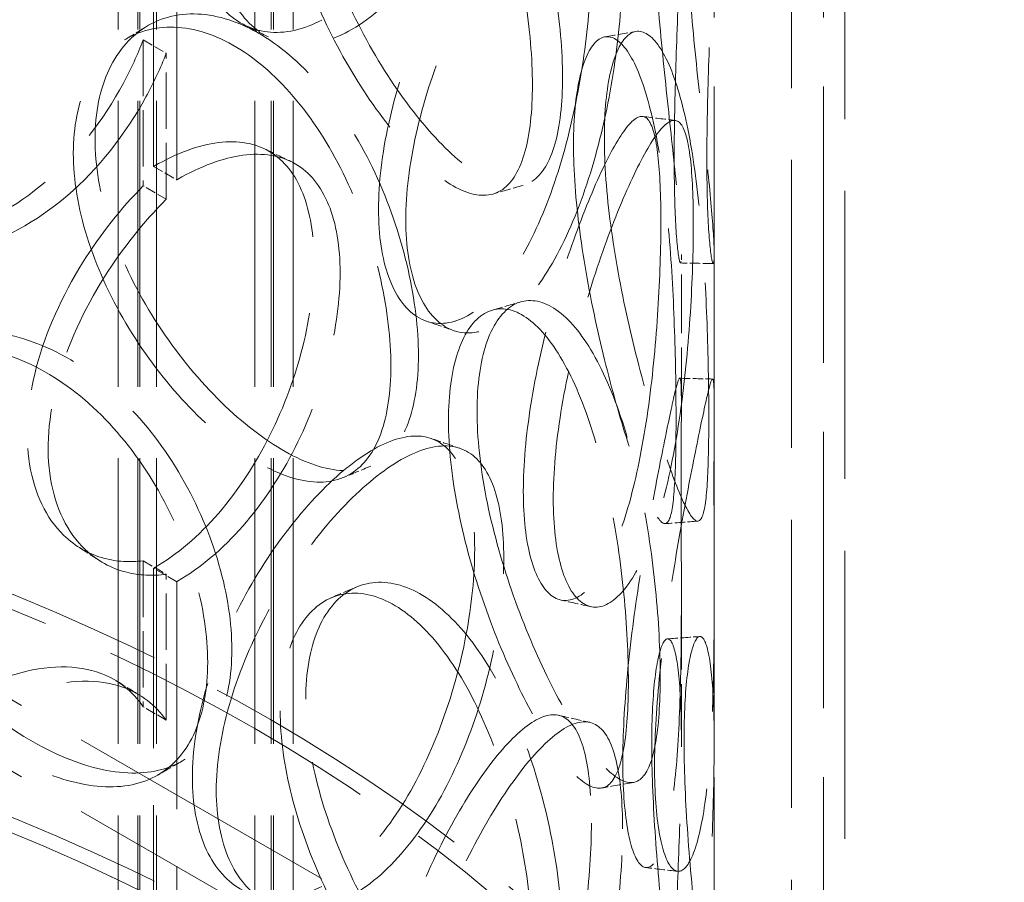
# Model space of a CAD drawing. Units: millimetres. Extents: x 0 to 4804, y 0 to 2970.
# Drawn here: x 3356 to 3431, y 1918 to 1983 of the extents above; entities that cross this region are included whole.
import ezdxf

# ---------------------------------------------------------------- set-up
doc = ezdxf.new("R2010")
doc.units = ezdxf.units.MM
doc.header["$LTSCALE"] = 10
doc.linetypes.add('DASHED', pattern=[0.2068, 0.1655, -0.0413])
doc.layers.add('Hidden (ISO)', color=1, linetype='DASHED', lineweight=18, true_color=0xff0000)

msp = doc.modelspace()

# ---------------------------------------------------------------- linework, layer by layer
at = {"layer": 'Hidden (ISO)', "ltscale": 13.259495}
for p, q in [((3414.629, 1895.93), (3414.629, 2366.096)), ((3418.712, 1893.572), (3418.712, 2363.738))]:
    msp.add_line(p, q, dxfattribs=at)
at = {"layer": 'Hidden (ISO)', "ltscale": 12.725237}
for p, q in [((3408.747, 1851.996), (3408.747, 2260.245)), ((3417.08, 1851.996), (3417.08, 2260.245))]:
    msp.add_line(p, q, dxfattribs=at)
at = {"layer": 'Hidden (ISO)', "ltscale": 13.16355}
for p, q in [((3363.33, 1846.553), (3363.33, 2246.636)), ((3364.83, 1846.553), (3364.83, 2246.636)), ((3364.997, 1846.553), (3364.997, 2246.636)), ((3366.247, 1846.553), (3366.247, 2246.636)), ((3373.747, 1846.553), (3373.747, 2246.636)), ((3374.997, 1846.553), (3374.997, 2246.636)), ((3375.164, 1846.553), (3375.164, 2246.636)), ((3376.664, 1846.553), (3376.664, 2246.636))]:
    msp.add_line(p, q, dxfattribs=at)
at = {"layer": 'Hidden (ISO)', "ltscale": 10.477112}
for p, q in [((3366.037, 1972.225), (3366.037, 2007.607)), ((3367.805, 2006.586), (3367.805, 1971.205)), ((3366.037, 1906.225), (3366.037, 1941.607)), ((3367.805, 1940.586), (3367.805, 1905.205))]:
    msp.add_line(p, q, dxfattribs=at)
at = {"layer": 'Hidden (ISO)', "ltscale": 0.475844}
for p, q in [((3365.247, 1981.868), (3366.999, 1980.839)), ((3366.037, 1972.225), (3367.805, 1971.205)), ((3366.999, 1969.72), (3365.247, 1970.749)), ((3365.247, 1942.178), (3366.999, 1941.149)), ((3367.805, 1940.586), (3366.037, 1941.607)), ((3366.999, 1930.03), (3365.247, 1931.06))]:
    msp.add_line(p, q, dxfattribs=at)
at = {"layer": 'Hidden (ISO)', "ltscale": 2.592359}
for p, q in [((3365.247, 1981.868), (3365.247, 1970.749)), ((3366.999, 1969.72), (3366.999, 1980.839)), ((3365.247, 1942.178), (3365.247, 1931.06)), ((3366.999, 1930.03), (3366.999, 1941.149))]:
    msp.add_line(p, q, dxfattribs=at)
at = {"layer": 'Hidden (ISO)', "ltscale": 12.760585}
for p, q in [((3493.081, 1851.996), (3269.164, 1981.275)), ((3493.081, 1846.553), (3269.164, 1975.832))]:
    msp.add_line(p, q, dxfattribs=at)
at = {"layer": 'Hidden (ISO)', "ltscale": 2.694697}
for p, q in [((3406.247, 1953.959), (3406.247, 1965.517)), ((3408.747, 1953.959), (3408.747, 1965.517)), ((3406.247, 1928.312), (3406.247, 1939.869)), ((3408.747, 1928.312), (3408.747, 1939.869))]:
    msp.add_line(p, q, dxfattribs=at)
at = {"layer": 'Hidden (ISO)', "ltscale": 13.141813}
for centre, major_axis in [((3269.164, 2018.698), (-90.833, 0)), ((3269.164, 2015.296), (90.833, 0)), ((3269.164, 1881.254), (-90.833, 0)), ((3269.164, 1871.048), (-90.833, 0))]:
    msp.add_ellipse(centre, major_axis=major_axis, ratio=0.57735, dxfattribs=at)
at = {"layer": 'Hidden (ISO)', "ltscale": 0.015765}
for centre, major_axis, start_param, end_param in [((3366.037, 1956.916), (-9.375, -16.238), 3.922546, 3.926991), ((3367.805, 1955.896), (9.375, 16.238), 0.780954, 0.785398), ((3366.037, 1956.916), (9.375, 16.238), 3.926991, 3.931435), ((3367.805, 1955.896), (-9.375, -16.238), 0.785398, 0.789843)]:
    msp.add_ellipse(centre, major_axis=major_axis, ratio=0.57735, start_param=start_param, end_param=end_param, dxfattribs=at)
at = {"layer": 'Hidden (ISO)', "ltscale": 12.985076}
for centre in [(3269.164, 1869.007), (3269.164, 1851.996)]:
    msp.add_ellipse(centre, major_axis=(149.583, 0), ratio=0.57735, dxfattribs=at)
at = {"layer": 'Hidden (ISO)', "ltscale": 13.218054}
for centre, major_axis in [((3269.164, 1869.007), (147.917, 0)), ((3269.164, 1851.996), (-147.917, 0)), ((3269.164, 1851.996), (147.917, 0))]:
    msp.add_ellipse(centre, major_axis=major_axis, ratio=0.57735, dxfattribs=at)
at = {"layer": 'Hidden (ISO)', "ltscale": 13.234554}
msp.add_ellipse((3269.164, 1851.996), major_axis=(139.583, 0), ratio=0.57735, start_param=5.497787, end_param=11.772246, dxfattribs=at)
at = {"layer": 'Hidden (ISO)', "ltscale": 12.997518}
msp.add_ellipse((3269.164, 1851.996), major_axis=(137.083, 0), ratio=0.57735, start_param=5.497787, end_param=11.772246, dxfattribs=at)
at = {"layer": 'Hidden (ISO)', "ltscale": 13.252961}
msp.add_ellipse((3269.164, 1851.996), major_axis=(-139.583, 0), ratio=0.57735, dxfattribs=at)
at = {"layer": 'Hidden (ISO)', "ltscale": 14.177234}
for points in [[(3390.499, 2009.083), (3390.499, 2011.087), (3390.276, 2012.843), (3389.393, 2015.599), (3388.732, 2016.6), (3387.011, 2017.714), (3385.951, 2017.828), (3383.535, 2017.174), (3382.178, 2016.407), (3379.353, 2014.121), (3377.886, 2012.603), (3375.091, 2009.037), (3373.764, 2006.992), (3371.508, 2002.659), (3370.58, 2000.372), (3369.319, 1995.879), (3368.986, 1993.674), (3368.986, 1989.666), (3369.319, 1987.865), (3370.58, 1984.952), (3371.508, 1983.842), (3373.764, 1982.507), (3375.091, 1982.283), (3377.886, 1982.781), (3379.353, 1983.502), (3382.178, 1985.789), (3383.535, 1987.353), (3385.951, 1991.074), (3387.011, 1993.23), (3388.732, 1997.783), (3389.393, 2000.179), (3390.276, 2004.828), (3390.499, 2007.079), (3390.499, 2009.083)], [(3375.681, 1996.733), (3375.681, 1998.737), (3375.987, 2000.524), (3377.144, 2003.385), (3377.993, 2004.457), (3380.051, 2005.7), (3381.256, 2005.869), (3383.784, 2005.257), (3385.103, 2004.476), (3387.626, 2002.075), (3388.829, 2000.456), (3390.957, 1996.637), (3391.883, 1994.439), (3393.378, 1989.816), (3393.948, 1987.394), (3394.707, 1982.71), (3394.897, 1980.45), (3394.897, 1976.442), (3394.707, 1974.696), (3393.948, 1971.974), (3393.378, 1971), (3391.883, 1969.954), (3390.957, 1969.883), (3388.829, 1970.635), (3387.626, 1971.456), (3385.103, 1973.858), (3383.784, 1975.436), (3381.256, 1979.115), (3380.051, 1981.215), (3377.993, 1985.641), (3377.144, 1987.965), (3375.987, 1992.51), (3375.681, 1994.729), (3375.681, 1996.733)], [(3403.992, 1994.21), (3403.992, 1996.214), (3404.082, 1997.942), (3404.399, 2000.586), (3404.625, 2001.5), (3405.112, 2002.368), (3405.37, 2002.322), (3405.81, 2001.274), (3405.989, 2000.272), (3406.213, 1997.466), (3406.258, 1995.664), (3406.232, 1991.535), (3406.163, 1989.211), (3405.992, 1984.394), (3405.891, 1981.902), (3405.744, 1977.128), (3405.699, 1974.847), (3405.699, 1970.839), (3405.744, 1969.114), (3405.891, 1966.482), (3405.992, 1965.577), (3406.163, 1964.726), (3406.232, 1964.781), (3406.258, 1965.842), (3406.213, 1966.848), (3405.989, 1969.653), (3405.81, 1971.452), (3405.37, 1975.568), (3405.112, 1977.883), (3404.625, 1982.683), (3404.399, 1985.166), (3404.082, 1989.928), (3403.992, 1992.206), (3403.992, 1994.21)], [(3399.39, 1988.196), (3399.39, 1990.2), (3399.241, 1991.938), (3398.641, 1994.623), (3398.19, 1995.57), (3396.987, 1996.544), (3396.234, 1996.57), (3394.478, 1995.716), (3393.475, 1994.835), (3391.345, 1992.31), (3390.22, 1990.667), (3388.046, 1986.862), (3386.999, 1984.702), (3385.204, 1980.174), (3384.458, 1977.807), (3383.44, 1973.204), (3383.17, 1970.97), (3383.17, 1966.962), (3383.44, 1965.19), (3384.458, 1962.387), (3385.204, 1961.357), (3386.999, 1960.217), (3388.046, 1960.108), (3390.22, 1960.845), (3391.345, 1961.691), (3393.475, 1964.216), (3394.478, 1965.894), (3396.234, 1969.816), (3396.987, 1972.059), (3398.19, 1976.753), (3398.641, 1979.203), (3399.241, 1983.923), (3399.39, 1986.192), (3399.39, 1988.196)], [(3359.916, 1973.232), (3359.916, 1975.236), (3360.28, 1977.055), (3361.662, 1980.038), (3362.679, 1981.2), (3365.165, 1982.662), (3366.631, 1982.96), (3369.739, 1982.619), (3371.378, 1981.98), (3374.555, 1979.854), (3376.092, 1978.367), (3378.847, 1974.783), (3380.065, 1972.688), (3382.052, 1968.233), (3382.822, 1965.875), (3383.852, 1961.277), (3384.113, 1959.039), (3384.113, 1955.031), (3383.852, 1953.263), (3382.822, 1950.455), (3382.052, 1949.417), (3380.065, 1948.204), (3378.847, 1948.029), (3376.092, 1948.545), (3374.555, 1949.235), (3371.378, 1951.362), (3369.739, 1952.798), (3366.631, 1956.206), (3365.165, 1958.177), (3362.679, 1962.384), (3361.662, 1964.618), (3360.28, 1969.041), (3359.916, 1971.228), (3359.916, 1973.232)], [(3398.028, 1973.907), (3398.028, 1975.911), (3398.195, 1977.652), (3398.812, 1980.341), (3399.26, 1981.287), (3400.304, 1982.229), (3400.897, 1982.224), (3402.072, 1981.253), (3402.651, 1980.288), (3403.677, 1977.542), (3404.123, 1975.764), (3404.842, 1971.668), (3405.115, 1969.354), (3405.515, 1964.548), (3405.644, 1962.058), (3405.806, 1957.284), (3405.841, 1955.002), (3405.841, 1950.994), (3405.806, 1949.27), (3405.644, 1946.637), (3405.515, 1945.731), (3405.115, 1944.869), (3404.842, 1944.914), (3404.123, 1945.942), (3403.677, 1946.924), (3402.651, 1949.669), (3402.072, 1951.431), (3400.897, 1955.469), (3400.304, 1957.744), (3399.26, 1962.47), (3398.812, 1964.92), (3398.195, 1969.637), (3398.028, 1971.903), (3398.028, 1973.907)], [(3404.683, 1967.992), (3404.683, 1969.996), (3404.612, 1971.723), (3404.313, 1974.365), (3404.083, 1975.279), (3403.43, 1976.164), (3403.006, 1976.133), (3401.96, 1975.144), (3401.337, 1974.185), (3399.961, 1971.491), (3399.209, 1969.758), (3397.716, 1965.776), (3396.978, 1963.53), (3395.694, 1958.854), (3395.15, 1956.425), (3394.405, 1951.737), (3394.204, 1949.48), (3394.204, 1945.472), (3394.405, 1943.723), (3395.15, 1941.005), (3395.694, 1940.037), (3396.978, 1939.046), (3397.716, 1939.022), (3399.209, 1939.936), (3399.961, 1940.873), (3401.337, 1943.566), (3401.96, 1945.322), (3403.006, 1949.379), (3403.43, 1951.679), (3404.083, 1956.463), (3404.313, 1958.945), (3404.612, 1963.709), (3404.683, 1965.988), (3404.683, 1967.992)], [(3388.503, 1952.858), (3388.503, 1954.862), (3388.743, 1956.623), (3389.642, 1959.384), (3390.3, 1960.384), (3391.872, 1961.452), (3392.785, 1961.519), (3394.661, 1960.695), (3395.624, 1959.804), (3397.423, 1957.195), (3398.259, 1955.478), (3399.703, 1951.487), (3400.311, 1949.215), (3401.272, 1944.474), (3401.626, 1942.007), (3402.093, 1937.264), (3402.207, 1934.99), (3402.207, 1930.982), (3402.093, 1929.25), (3401.626, 1926.587), (3401.272, 1925.658), (3400.311, 1924.73), (3399.703, 1924.733), (3398.259, 1925.656), (3397.423, 1926.576), (3395.624, 1929.186), (3394.661, 1930.874), (3392.785, 1934.765), (3391.872, 1936.967), (3390.3, 1941.567), (3389.642, 1943.964), (3388.743, 1948.608), (3388.503, 1950.854), (3388.503, 1952.858)], [(3341.643, 1948.092), (3341.643, 1950.096), (3342.055, 1951.952), (3343.625, 1955.078), (3344.781, 1956.344), (3347.626, 1958.062), (3349.312, 1958.512), (3352.915, 1958.495), (3354.829, 1958.027), (3358.573, 1956.234), (3360.4, 1954.909), (3363.705, 1951.617), (3365.182, 1949.652), (3367.607, 1945.409), (3368.555, 1943.134), (3369.828, 1938.647), (3370.153, 1936.437), (3370.153, 1932.429), (3369.828, 1930.633), (3368.555, 1927.714), (3367.607, 1926.592), (3365.182, 1925.167), (3363.705, 1924.863), (3360.4, 1925.087), (3358.573, 1925.615), (3354.829, 1927.408), (3352.915, 1928.673), (3349.312, 1931.758), (3347.626, 1933.578), (3344.781, 1937.528), (3343.625, 1939.658), (3342.055, 1943.938), (3341.643, 1946.088), (3341.643, 1948.092)], [(3406.231, 1948.117), (3406.231, 1950.121), (3406.241, 1951.845), (3406.25, 1954.473), (3406.248, 1955.376), (3406.164, 1956.225), (3406.079, 1956.171), (3405.772, 1955.116), (3405.548, 1954.116), (3404.964, 1951.328), (3404.604, 1949.541), (3403.834, 1945.451), (3403.425, 1943.15), (3402.687, 1938.376), (3402.361, 1935.905), (3401.908, 1931.16), (3401.784, 1928.887), (3401.784, 1924.879), (3401.908, 1923.145), (3402.361, 1920.485), (3402.687, 1919.559), (3403.425, 1918.665), (3403.834, 1918.697), (3404.604, 1919.719), (3404.964, 1920.709), (3405.548, 1923.498), (3405.772, 1925.294), (3406.079, 1929.417), (3406.164, 1931.741), (3406.248, 1936.56), (3406.25, 1939.053), (3406.241, 1943.831), (3406.231, 1946.113), (3406.231, 1948.117)], [(3390.499, 1943.083), (3390.499, 1945.087), (3390.276, 1946.842), (3389.393, 1949.599), (3388.732, 1950.6), (3387.011, 1951.714), (3385.951, 1951.828), (3383.535, 1951.174), (3382.178, 1950.407), (3379.353, 1948.121), (3377.886, 1946.602), (3375.091, 1943.037), (3373.764, 1940.991), (3371.508, 1936.658), (3370.58, 1934.372), (3369.319, 1929.879), (3368.986, 1927.674), (3368.986, 1923.666), (3369.319, 1921.865), (3370.58, 1918.952), (3371.508, 1917.842), (3373.764, 1916.507), (3375.091, 1916.283), (3377.886, 1916.781), (3379.353, 1917.502), (3382.178, 1919.789), (3383.535, 1921.353), (3385.951, 1925.074), (3387.011, 1927.23), (3388.732, 1931.783), (3389.393, 1934.179), (3390.276, 1938.828), (3390.499, 1941.079), (3390.499, 1943.083)], [(3375.681, 1930.733), (3375.681, 1932.737), (3375.987, 1934.524), (3377.144, 1937.385), (3377.993, 1938.457), (3380.051, 1939.7), (3381.256, 1939.869), (3383.784, 1939.257), (3385.103, 1938.476), (3387.626, 1936.075), (3388.829, 1934.456), (3390.957, 1930.637), (3391.883, 1928.439), (3393.378, 1923.816), (3393.948, 1921.394), (3394.707, 1916.71), (3394.897, 1914.45), (3394.897, 1910.442), (3394.707, 1908.696), (3393.948, 1905.974), (3393.378, 1905), (3391.883, 1903.954), (3390.957, 1903.883), (3388.829, 1904.634), (3387.626, 1905.456), (3385.103, 1907.857), (3383.784, 1909.436), (3381.256, 1913.115), (3380.051, 1915.215), (3377.993, 1919.641), (3377.144, 1921.965), (3375.987, 1926.51), (3375.681, 1928.729), (3375.681, 1930.733)], [(3403.992, 1928.209), (3403.992, 1930.213), (3404.082, 1931.942), (3404.399, 1934.586), (3404.625, 1935.5), (3405.112, 1936.368), (3405.37, 1936.322), (3405.81, 1935.273), (3405.989, 1934.272), (3406.213, 1931.466), (3406.258, 1929.664), (3406.232, 1925.535), (3406.163, 1923.211), (3405.992, 1918.394), (3405.891, 1915.902), (3405.744, 1911.128), (3405.699, 1908.847), (3405.699, 1904.839), (3405.744, 1903.114), (3405.891, 1900.482), (3405.992, 1899.577), (3406.163, 1898.726), (3406.232, 1898.781), (3406.258, 1899.842), (3406.213, 1900.847), (3405.989, 1903.653), (3405.81, 1905.452), (3405.37, 1909.568), (3405.112, 1911.883), (3404.625, 1916.683), (3404.399, 1919.166), (3404.082, 1923.928), (3403.992, 1926.205), (3403.992, 1928.209)], [(3399.39, 1922.196), (3399.39, 1924.2), (3399.241, 1925.937), (3398.641, 1928.623), (3398.19, 1929.57), (3396.987, 1930.544), (3396.234, 1930.57), (3394.478, 1929.715), (3393.475, 1928.835), (3391.345, 1926.31), (3390.22, 1924.667), (3388.046, 1920.862), (3386.999, 1918.702), (3385.204, 1914.174), (3384.458, 1911.807), (3383.44, 1907.204), (3383.17, 1904.97), (3383.17, 1900.962), (3383.44, 1899.19), (3384.458, 1896.387), (3385.204, 1895.357), (3386.999, 1894.217), (3388.046, 1894.108), (3390.22, 1894.845), (3391.345, 1895.691), (3393.475, 1898.216), (3394.478, 1899.894), (3396.234, 1903.816), (3396.987, 1906.059), (3398.19, 1910.753), (3398.641, 1913.203), (3399.241, 1917.923), (3399.39, 1920.192), (3399.39, 1922.196)]]:
    msp.add_open_spline(points, degree=3, knots=[0, 0, 0, 0, 0.0625, 0.0625, 0.125, 0.125, 0.1875, 0.1875, 0.25, 0.25, 0.3125, 0.3125, 0.375, 0.375, 0.4375, 0.4375, 0.5, 0.5, 0.5625, 0.5625, 0.625, 0.625, 0.6875, 0.6875, 0.75, 0.75, 0.8125, 0.8125, 0.875, 0.875, 0.9375, 0.9375, 1, 1, 1, 1], dxfattribs=at)
at = {"layer": 'Hidden (ISO)', "ltscale": 14.305922}
for points in [[(3392.712, 2008.411), (3392.712, 2006.408), (3392.485, 2004.152), (3391.585, 1999.486), (3390.912, 1997.077), (3389.16, 1992.492), (3388.081, 1990.318), (3385.62, 1986.557), (3384.239, 1984.971), (3381.363, 1982.643), (3379.869, 1981.901), (3377.022, 1981.367), (3375.672, 1981.574), (3373.374, 1982.882), (3372.43, 1983.981), (3371.145, 1986.879), (3370.806, 1988.676), (3370.806, 1992.684), (3371.145, 1994.894), (3372.43, 1999.401), (3373.374, 2001.698), (3375.672, 2006.059), (3377.022, 2008.121), (3379.869, 2011.723), (3381.363, 2013.262), (3384.239, 2015.59), (3385.62, 2016.378), (3388.081, 2017.072), (3389.16, 2016.977), (3390.912, 2015.894), (3391.585, 2014.906), (3392.485, 2012.166), (3392.712, 2010.415), (3392.712, 2008.411)], [(3377.624, 1997.642), (3377.624, 1995.638), (3377.935, 1993.415), (3379.113, 1988.854), (3379.978, 1986.519), (3382.073, 1982.064), (3383.301, 1979.946), (3385.874, 1976.228), (3387.217, 1974.628), (3389.786, 1972.183), (3391.011, 1971.339), (3393.179, 1970.546), (3394.122, 1970.598), (3395.643, 1971.611), (3396.223, 1972.572), (3396.996, 1975.275), (3397.19, 1977.017), (3397.19, 1981.025), (3396.996, 1983.29), (3396.223, 1987.992), (3395.643, 1990.427), (3394.122, 1995.083), (3393.179, 1997.3), (3391.011, 2001.161), (3389.786, 2002.802), (3387.217, 2005.247), (3385.874, 2006.049), (3383.301, 2006.7), (3382.073, 2006.549), (3379.978, 2005.335), (3379.113, 2004.274), (3377.935, 2001.429), (3377.624, 1999.646), (3377.624, 1997.642)], [(3406.451, 1994.47), (3406.451, 1992.466), (3406.542, 1990.184), (3406.865, 1985.402), (3407.096, 1982.906), (3407.591, 1978.07), (3407.854, 1975.733), (3408.302, 1971.569), (3408.485, 1969.745), (3408.713, 1966.889), (3408.758, 1965.857), (3408.731, 1964.749), (3408.661, 1964.673), (3408.487, 1965.487), (3408.385, 1966.378), (3408.235, 1968.99), (3408.189, 1970.71), (3408.189, 1974.718), (3408.235, 1977.004), (3408.385, 1981.798), (3408.487, 1984.304), (3408.661, 1989.157), (3408.731, 1991.503), (3408.758, 1995.679), (3408.713, 1997.507), (3408.485, 2000.364), (3408.302, 2001.391), (3407.854, 2002.487), (3407.591, 2002.554), (3407.096, 2001.722), (3406.865, 2000.823), (3406.542, 1998.198), (3406.451, 1996.474), (3406.451, 1994.47)], [(3401.765, 1987.745), (3401.765, 1985.741), (3401.613, 1983.468), (3401.003, 1978.729), (3400.543, 1976.266), (3399.318, 1971.537), (3398.551, 1969.274), (3396.764, 1965.308), (3395.742, 1963.607), (3393.574, 1961.036), (3392.428, 1960.167), (3390.214, 1959.389), (3389.148, 1959.48), (3387.32, 1960.589), (3386.561, 1961.606), (3385.524, 1964.393), (3385.249, 1966.16), (3385.249, 1970.168), (3385.524, 1972.407), (3386.561, 1977.026), (3387.32, 1979.405), (3389.148, 1983.964), (3390.214, 1986.143), (3392.428, 1989.989), (3393.574, 1991.655), (3395.742, 1994.226), (3396.764, 1995.13), (3398.551, 1996.028), (3399.318, 1996.022), (3400.543, 1995.082), (3401.003, 1994.149), (3401.613, 1991.482), (3401.765, 1989.749), (3401.765, 1987.745)], [(3361.571, 1974.314), (3361.571, 1972.31), (3361.941, 1970.119), (3363.349, 1965.684), (3364.385, 1963.439), (3366.916, 1959.207), (3368.409, 1957.221), (3371.573, 1953.779), (3373.242, 1952.324), (3376.477, 1950.159), (3378.042, 1949.449), (3380.847, 1948.895), (3382.088, 1949.052), (3384.111, 1950.236), (3384.894, 1951.262), (3385.943, 1954.054), (3386.21, 1955.818), (3386.21, 1959.826), (3385.943, 1962.068), (3384.894, 1966.682), (3384.111, 1969.052), (3382.088, 1973.537), (3380.847, 1975.649), (3378.042, 1979.27), (3376.477, 1980.777), (3373.242, 1982.943), (3371.573, 1983.6), (3368.409, 1983.975), (3366.916, 1983.692), (3364.385, 1982.256), (3363.349, 1981.104), (3361.941, 1978.134), (3361.571, 1976.318), (3361.571, 1974.314)], [(3400.378, 1974.399), (3400.378, 1972.395), (3400.548, 1970.125), (3401.176, 1965.389), (3401.633, 1962.926), (3402.696, 1958.165), (3403.3, 1955.869), (3404.496, 1951.785), (3405.085, 1949.998), (3406.13, 1947.203), (3406.584, 1946.196), (3407.316, 1945.122), (3407.594, 1945.055), (3408.002, 1945.881), (3408.133, 1946.773), (3408.298, 1949.386), (3408.334, 1951.105), (3408.334, 1955.113), (3408.298, 1957.4), (3408.133, 1962.193), (3408.002, 1964.698), (3407.594, 1969.54), (3407.316, 1971.876), (3406.584, 1976.018), (3406.13, 1977.822), (3405.085, 1980.617), (3404.496, 1981.607), (3403.3, 1982.624), (3402.696, 1982.65), (3401.633, 1981.742), (3401.176, 1980.81), (3400.548, 1978.139), (3400.378, 1976.403), (3400.378, 1974.399)], [(3407.154, 1967.775), (3407.154, 1965.771), (3407.082, 1963.486), (3406.777, 1958.703), (3406.543, 1956.207), (3405.879, 1951.387), (3405.447, 1949.066), (3404.382, 1944.963), (3403.748, 1943.183), (3402.347, 1940.44), (3401.58, 1939.479), (3400.06, 1938.52), (3399.309, 1938.524), (3398.001, 1939.482), (3397.448, 1940.436), (3396.689, 1943.136), (3396.485, 1944.88), (3396.485, 1948.888), (3396.689, 1951.15), (3397.448, 1955.856), (3398.001, 1958.298), (3399.309, 1963.008), (3400.06, 1965.275), (3401.58, 1969.3), (3402.347, 1971.058), (3403.748, 1973.801), (3404.382, 1974.785), (3405.447, 1975.821), (3405.879, 1975.872), (3406.543, 1975.023), (3406.777, 1974.123), (3407.082, 1971.501), (3407.154, 1969.779), (3407.154, 1967.775)], [(3390.68, 1953.568), (3390.68, 1951.564), (3390.924, 1949.314), (3391.84, 1944.653), (3392.509, 1942.243), (3394.11, 1937.611), (3395.039, 1935.389), (3396.95, 1931.455), (3397.93, 1929.743), (3399.762, 1927.086), (3400.614, 1926.142), (3402.084, 1925.174), (3402.703, 1925.151), (3403.681, 1926.043), (3404.042, 1926.959), (3404.517, 1929.603), (3404.634, 1931.33), (3404.634, 1935.337), (3404.517, 1937.617), (3404.042, 1942.379), (3403.681, 1944.86), (3402.703, 1949.636), (3402.084, 1951.928), (3400.614, 1955.964), (3399.762, 1957.705), (3397.93, 1960.362), (3396.95, 1961.277), (3395.039, 1962.143), (3394.11, 1962.096), (3392.509, 1961.06), (3391.84, 1960.073), (3390.924, 1957.328), (3390.68, 1955.572), (3390.68, 1953.568)], [(3342.965, 1949.317), (3342.965, 1947.313), (3343.384, 1945.16), (3344.982, 1940.869), (3346.16, 1938.732), (3349.057, 1934.761), (3350.774, 1932.929), (3354.443, 1929.816), (3356.392, 1928.536), (3360.203, 1926.709), (3362.064, 1926.165), (3365.43, 1925.908), (3366.933, 1926.197), (3369.402, 1927.597), (3370.368, 1928.708), (3371.664, 1931.612), (3371.995, 1933.405), (3371.995, 1937.413), (3371.664, 1939.627), (3370.368, 1944.128), (3369.402, 1946.414), (3366.933, 1950.682), (3365.43, 1952.662), (3362.064, 1955.986), (3360.203, 1957.328), (3356.392, 1959.154), (3354.443, 1959.638), (3350.774, 1959.683), (3349.057, 1959.246), (3346.16, 1957.548), (3344.982, 1956.29), (3343.384, 1953.175), (3342.965, 1951.321), (3342.965, 1949.317)], [(3408.731, 1948.139), (3408.731, 1946.135), (3408.741, 1943.848), (3408.75, 1939.051), (3408.748, 1936.543), (3408.662, 1931.687), (3408.576, 1929.341), (3408.263, 1925.172), (3408.035, 1923.35), (3407.44, 1920.511), (3407.074, 1919.495), (3406.29, 1918.426), (3405.874, 1918.373), (3405.122, 1919.232), (3404.79, 1920.144), (3404.329, 1922.785), (3404.202, 1924.513), (3404.202, 1928.521), (3404.329, 1930.799), (3404.79, 1935.564), (3405.122, 1938.049), (3405.874, 1942.858), (3406.29, 1945.18), (3407.074, 1949.317), (3407.44, 1951.129), (3408.035, 1953.968), (3408.263, 1954.994), (3408.576, 1956.096), (3408.662, 1956.172), (3408.748, 1955.359), (3408.75, 1954.471), (3408.741, 1951.862), (3408.731, 1950.143), (3408.731, 1948.139)], [(3392.712, 1942.411), (3392.712, 1940.407), (3392.485, 1938.152), (3391.585, 1933.486), (3390.912, 1931.077), (3389.16, 1926.492), (3388.081, 1924.318), (3385.62, 1920.556), (3384.239, 1918.971), (3381.363, 1916.643), (3379.869, 1915.901), (3377.022, 1915.367), (3375.672, 1915.574), (3373.374, 1916.881), (3372.43, 1917.981), (3371.145, 1920.879), (3370.806, 1922.676), (3370.806, 1926.684), (3371.145, 1928.894), (3372.43, 1933.401), (3373.374, 1935.698), (3375.672, 1940.058), (3377.022, 1942.121), (3379.869, 1945.723), (3381.363, 1947.262), (3384.239, 1949.59), (3385.62, 1950.378), (3388.081, 1951.072), (3389.16, 1950.977), (3390.912, 1949.894), (3391.585, 1948.906), (3392.485, 1946.166), (3392.712, 1944.415), (3392.712, 1942.411)], [(3377.624, 1931.642), (3377.624, 1929.638), (3377.935, 1927.414), (3379.113, 1922.854), (3379.978, 1920.518), (3382.073, 1916.064), (3383.301, 1913.946), (3385.874, 1910.228), (3387.217, 1908.628), (3389.786, 1906.183), (3391.011, 1905.339), (3393.179, 1904.546), (3394.122, 1904.598), (3395.643, 1905.611), (3396.223, 1906.572), (3396.996, 1909.275), (3397.19, 1911.017), (3397.19, 1915.025), (3396.996, 1917.29), (3396.223, 1921.992), (3395.643, 1924.427), (3394.122, 1929.082), (3393.179, 1931.3), (3391.011, 1935.161), (3389.786, 1936.802), (3387.217, 1939.247), (3385.874, 1940.049), (3383.301, 1940.7), (3382.073, 1940.549), (3379.978, 1939.335), (3379.113, 1938.274), (3377.935, 1935.429), (3377.624, 1933.646), (3377.624, 1931.642)], [(3406.451, 1928.47), (3406.451, 1926.466), (3406.542, 1924.184), (3406.865, 1919.402), (3407.096, 1916.905), (3407.591, 1912.07), (3407.854, 1909.732), (3408.302, 1905.569), (3408.485, 1903.745), (3408.713, 1900.888), (3408.758, 1899.857), (3408.731, 1898.749), (3408.661, 1898.673), (3408.487, 1899.487), (3408.385, 1900.378), (3408.235, 1902.99), (3408.189, 1904.71), (3408.189, 1908.718), (3408.235, 1911.004), (3408.385, 1915.798), (3408.487, 1918.304), (3408.661, 1923.157), (3408.731, 1925.503), (3408.758, 1929.679), (3408.713, 1931.507), (3408.485, 1934.364), (3408.302, 1935.391), (3407.854, 1936.487), (3407.591, 1936.554), (3407.096, 1935.722), (3406.865, 1934.822), (3406.542, 1932.198), (3406.451, 1930.474), (3406.451, 1928.47)], [(3401.765, 1921.745), (3401.765, 1919.741), (3401.613, 1917.468), (3401.003, 1912.729), (3400.543, 1910.265), (3399.318, 1905.537), (3398.551, 1903.274), (3396.764, 1899.308), (3395.742, 1897.607), (3393.574, 1895.036), (3392.428, 1894.167), (3390.214, 1893.389), (3389.148, 1893.479), (3387.32, 1894.589), (3386.561, 1895.606), (3385.524, 1898.393), (3385.249, 1900.16), (3385.249, 1904.168), (3385.524, 1906.407), (3386.561, 1911.026), (3387.32, 1913.405), (3389.148, 1917.964), (3390.214, 1920.143), (3392.428, 1923.989), (3393.574, 1925.655), (3395.742, 1928.226), (3396.764, 1929.13), (3398.551, 1930.028), (3399.318, 1930.022), (3400.543, 1929.082), (3401.003, 1928.149), (3401.613, 1925.482), (3401.765, 1923.749), (3401.765, 1921.745)]]:
    msp.add_open_spline(points, degree=3, knots=[-1, -1, -1, -1, -0.9375, -0.9375, -0.875, -0.875, -0.8125, -0.8125, -0.75, -0.75, -0.6875, -0.6875, -0.625, -0.625, -0.5625, -0.5625, -0.5, -0.5, -0.4375, -0.4375, -0.375, -0.375, -0.3125, -0.3125, -0.25, -0.25, -0.1875, -0.1875, -0.125, -0.125, -0.0625, -0.0625, 0, 0, 0, 0], dxfattribs=at)
at = {"layer": 'Hidden (ISO)', "ltscale": 11.824718}
for points in [[(3365.247, 1997.06), (3364.433, 1998.235), (3363.35, 1999.097), (3360.203, 2000.285), (3357.92, 2000.251), (3352.982, 1998.797), (3350.333, 1997.38), (3345.395, 1993.522), (3343.115, 1991.085), (3339.618, 1985.752), (3338.408, 1982.86), (3337.448, 1977.313), (3337.699, 1974.663), (3339.584, 1970.313), (3341.214, 1968.62), (3345.342, 1966.716), (3347.83, 1966.51), (3352.93, 1967.701), (3355.531, 1969.098), (3360.168, 1973.115), (3362.2, 1975.727), (3364.308, 1979.646), (3364.815, 1980.753), (3365.247, 1981.868)], [(3365.247, 1931.06), (3364.433, 1932.235), (3363.35, 1933.097), (3360.203, 1934.284), (3357.92, 1934.251), (3352.982, 1932.797), (3350.333, 1931.38), (3345.395, 1927.522), (3343.115, 1925.085), (3339.618, 1919.752), (3338.408, 1916.86), (3337.448, 1911.313), (3337.699, 1908.663), (3339.584, 1904.313), (3341.214, 1902.62), (3345.342, 1900.716), (3347.83, 1900.51), (3352.93, 1901.701), (3355.531, 1903.098), (3360.168, 1907.115), (3362.2, 1909.727), (3364.308, 1913.646), (3364.815, 1914.752), (3365.247, 1915.868)]]:
    msp.add_open_spline(points, degree=3, knots=[0.0270459, 0.0270459, 0.0270459, 0.0270459, 0.09375, 0.09375, 0.1875, 0.1875, 0.28125, 0.28125, 0.375, 0.375, 0.46875, 0.46875, 0.5625, 0.5625, 0.65625, 0.65625, 0.75, 0.75, 0.84375, 0.84375, 0.9375, 0.9375, 0.9729541, 0.9729541, 0.9729541, 0.9729541], dxfattribs=at)
at = {"layer": 'Hidden (ISO)', "ltscale": 11.949783}
for points in [[(3366.999, 1980.839), (3366.56, 1979.719), (3366.043, 1978.607), (3363.897, 1974.667), (3361.828, 1972.035), (3357.107, 1967.977), (3354.457, 1966.558), (3349.265, 1965.328), (3346.731, 1965.516), (3342.528, 1967.392), (3340.869, 1969.074), (3338.949, 1973.413), (3338.693, 1976.061), (3339.671, 1981.615), (3340.903, 1984.514), (3344.463, 1989.869), (3346.785, 1992.322), (3351.813, 1996.216), (3354.51, 1997.655), (3359.538, 1999.151), (3361.864, 1999.205), (3365.068, 1998.048), (3366.171, 1997.197), (3366.999, 1996.03)], [(3366.999, 1914.838), (3366.56, 1913.718), (3366.043, 1912.606), (3363.897, 1908.667), (3361.828, 1906.035), (3357.107, 1901.977), (3354.457, 1900.558), (3349.265, 1899.328), (3346.731, 1899.516), (3342.528, 1901.392), (3340.869, 1903.074), (3338.949, 1907.413), (3338.693, 1910.061), (3339.671, 1915.614), (3340.903, 1918.514), (3344.463, 1923.869), (3346.785, 1926.322), (3351.813, 1930.216), (3354.51, 1931.654), (3359.538, 1933.151), (3361.864, 1933.205), (3365.068, 1932.048), (3366.171, 1931.197), (3366.999, 1930.03)]]:
    msp.add_open_spline(points, degree=3, knots=[-0.9729541, -0.9729541, -0.9729541, -0.9729541, -0.9375, -0.9375, -0.84375, -0.84375, -0.75, -0.75, -0.65625, -0.65625, -0.5625, -0.5625, -0.46875, -0.46875, -0.375, -0.375, -0.28125, -0.28125, -0.1875, -0.1875, -0.09375, -0.09375, -0.0270459, -0.0270459, -0.0270459, -0.0270459], dxfattribs=at)
at = {"layer": 'Hidden (ISO)', "ltscale": 0.477052}
msp.add_open_spline([(3363.854, 1981.891), (3364.4, 1982.22), (3364.945, 1982.55), (3365.49, 1982.88)], degree=3, dxfattribs=at)
at = {"layer": 'Hidden (ISO)', "ltscale": 0.477029}
msp.add_open_spline([(3374.784, 1982.088), (3374.181, 1982.389), (3373.579, 1982.689), (3372.976, 1982.99)], degree=3, dxfattribs=at)
at = {"layer": 'Hidden (ISO)', "ltscale": 0.476873}
msp.add_open_spline([(3400.423, 1982.093), (3401.208, 1982.229), (3401.993, 1982.366), (3402.778, 1982.503)], degree=3, dxfattribs=at)
at = {"layer": 'Hidden (ISO)', "ltscale": 0.476807}
for points in [[(3403.297, 1976.03), (3404.121, 1975.929), (3404.945, 1975.829), (3405.77, 1975.729)], [(3407.509, 1945.2), (3406.677, 1945.136), (3405.845, 1945.071), (3405.014, 1945.006)]]:
    msp.add_open_spline(points, degree=3, dxfattribs=at)
at = {"layer": 'Hidden (ISO)', "ltscale": 14.137308}
msp.add_open_spline([(3366.096, 1941.641), (3367.811, 1942.64), (3369.476, 1944.061), (3372.473, 1947.522), (3373.804, 1949.559), (3375.982, 1953.916), (3376.83, 1956.232), (3377.966, 1960.77), (3378.255, 1962.989), (3378.255, 1966.986), (3377.966, 1968.762), (3376.83, 1971.612), (3375.982, 1972.686), (3373.804, 1973.994), (3372.473, 1974.229), (3369.476, 1973.852), (3367.811, 1973.241), (3366.096, 1972.259)], degree=3, knots=[0, 0, 0, 0, 0.125, 0.125, 0.25, 0.25, 0.375, 0.375, 0.5, 0.5, 0.625, 0.625, 0.75, 0.75, 0.875, 0.875, 1, 1, 1, 1], dxfattribs=at)
at = {"layer": 'Hidden (ISO)', "ltscale": 14.265267}
msp.add_open_spline([(3367.864, 1971.239), (3369.61, 1972.238), (3371.305, 1972.868), (3374.357, 1973.28), (3375.713, 1973.062), (3377.931, 1971.781), (3378.793, 1970.719), (3379.95, 1967.884), (3380.245, 1966.112), (3380.245, 1962.115), (3379.95, 1959.892), (3378.793, 1955.339), (3377.931, 1953.011), (3375.713, 1948.627), (3374.357, 1946.573), (3371.305, 1943.077), (3369.61, 1941.637), (3367.864, 1940.62)], degree=3, knots=[-1, -1, -1, -1, -0.875, -0.875, -0.75, -0.75, -0.625, -0.625, -0.5, -0.5, -0.375, -0.375, -0.25, -0.25, -0.125, -0.125, 0, 0, 0, 0], dxfattribs=at)
at = {"layer": 'Hidden (ISO)', "ltscale": 0.476844}
msp.add_open_spline([(3374.481, 1973.563), (3375.146, 1973.242), (3375.812, 1972.922), (3376.478, 1972.602)], degree=3, dxfattribs=at)
at = {"layer": 'Hidden (ISO)', "ltscale": 10.871274}
msp.add_open_spline([(3365.247, 1970.749), (3363.563, 1969.043), (3361.97, 1967.04), (3359.056, 1962.368), (3357.831, 1959.646), (3356.416, 1954.341), (3356.228, 1951.761), (3356.948, 1947.301), (3357.854, 1945.426), (3360.057, 1943.271), (3361.119, 1942.666), (3363.222, 1942.114), (3364.218, 1942.053), (3365.247, 1942.178)], degree=3, knots=[0.0268083, 0.0268083, 0.0268083, 0.0268083, 0.1875, 0.1875, 0.375, 0.375, 0.5625, 0.5625, 0.75, 0.75, 0.875, 0.875, 0.9731917, 0.9731917, 0.9731917, 0.9731917], dxfattribs=at)
at = {"layer": 'Hidden (ISO)', "ltscale": 0.476826}
msp.add_open_spline([(3394.184, 1970.78), (3393.418, 1970.56), (3392.654, 1970.341), (3391.889, 1970.121)], degree=3, dxfattribs=at)
at = {"layer": 'Hidden (ISO)', "ltscale": 10.942334}
msp.add_open_spline([(3366.999, 1941.149), (3365.951, 1941.013), (3364.937, 1941.064), (3362.796, 1941.596), (3361.714, 1942.19), (3359.471, 1944.325), (3358.549, 1946.192), (3357.816, 1950.646), (3358.007, 1953.228), (3359.448, 1958.546), (3360.695, 1961.278), (3363.662, 1965.977), (3365.285, 1967.997), (3366.999, 1969.72)], degree=3, knots=[-0.9731917, -0.9731917, -0.9731917, -0.9731917, -0.875, -0.875, -0.75, -0.75, -0.5625, -0.5625, -0.375, -0.375, -0.1875, -0.1875, -0.0268083, -0.0268083, -0.0268083, -0.0268083], dxfattribs=at)
at = {"layer": 'Hidden (ISO)', "ltscale": 0.476818}
msp.add_open_spline([(3408.672, 1964.821), (3407.841, 1964.837), (3407.009, 1964.852), (3406.178, 1964.868)], degree=3, dxfattribs=at)
at = {"layer": 'Hidden (ISO)', "ltscale": 0.476933}
msp.add_open_spline([(3391.847, 1961.279), (3392.573, 1961.488), (3393.299, 1961.697), (3394.024, 1961.907)], degree=3, dxfattribs=at)
at = {"layer": 'Hidden (ISO)', "ltscale": 0.476963}
msp.add_open_spline([(3388.896, 1959.722), (3388.204, 1959.961), (3387.512, 1960.2), (3386.819, 1960.439)], degree=3, dxfattribs=at)
at = {"layer": 'Hidden (ISO)', "ltscale": 0.476811}
for points in [[(3406.123, 1956.085), (3406.957, 1956.064), (3407.792, 1956.044), (3408.626, 1956.024)], [(3402.602, 1925.294), (3401.792, 1925.151), (3400.983, 1925.007), (3400.174, 1924.863)]]:
    msp.add_open_spline(points, degree=3, dxfattribs=at)
at = {"layer": 'Hidden (ISO)', "ltscale": 0.476833}
for points in [[(3387.161, 1951.503), (3387.899, 1951.25), (3388.638, 1950.999), (3389.377, 1950.747)], [(3363.19, 1933.03), (3363.789, 1932.663), (3364.388, 1932.297), (3364.987, 1931.93)]]:
    msp.add_open_spline(points, degree=3, dxfattribs=at)
at = {"layer": 'Hidden (ISO)', "ltscale": 0.476841}
msp.add_open_spline([(3382.58, 1949.386), (3381.879, 1949.096), (3381.179, 1948.805), (3380.478, 1948.515)], degree=3, dxfattribs=at)
at = {"layer": 'Hidden (ISO)', "ltscale": 0.477054}
msp.add_open_spline([(3361.85, 1942.227), (3361.327, 1942.567), (3360.804, 1942.907), (3360.28, 1943.247)], degree=3, dxfattribs=at)
at = {"layer": 'Hidden (ISO)', "ltscale": 0.477002}
msp.add_open_spline([(3379.584, 1939.366), (3380.229, 1939.64), (3380.874, 1939.914), (3381.519, 1940.189)], degree=3, dxfattribs=at)
at = {"layer": 'Hidden (ISO)', "ltscale": 0.476898}
msp.add_open_spline([(3399.346, 1938.68), (3398.585, 1938.85), (3397.823, 1939.02), (3397.062, 1939.189)], degree=3, dxfattribs=at)
at = {"layer": 'Hidden (ISO)', "ltscale": 0.476832}
msp.add_open_spline([(3405.19, 1936.229), (3406.011, 1936.288), (3406.833, 1936.348), (3407.654, 1936.407)], degree=3, dxfattribs=at)
at = {"layer": 'Hidden (ISO)', "ltscale": 0.476817}
msp.add_open_spline([(3396.886, 1930.404), (3397.678, 1930.226), (3398.469, 1930.048), (3399.262, 1929.87)], degree=3, dxfattribs=at)
at = {"layer": 'Hidden (ISO)', "ltscale": 0.476839}
msp.add_open_spline([(3368.195, 1926.912), (3367.576, 1926.558), (3366.959, 1926.203), (3366.341, 1925.848)], degree=3, dxfattribs=at)
at = {"layer": 'Hidden (ISO)', "ltscale": 0.476848}
msp.add_open_spline([(3405.961, 1918.518), (3405.153, 1918.612), (3404.345, 1918.707), (3403.537, 1918.801)], degree=3, dxfattribs=at)

doc.saveas('drawing.dxf')
